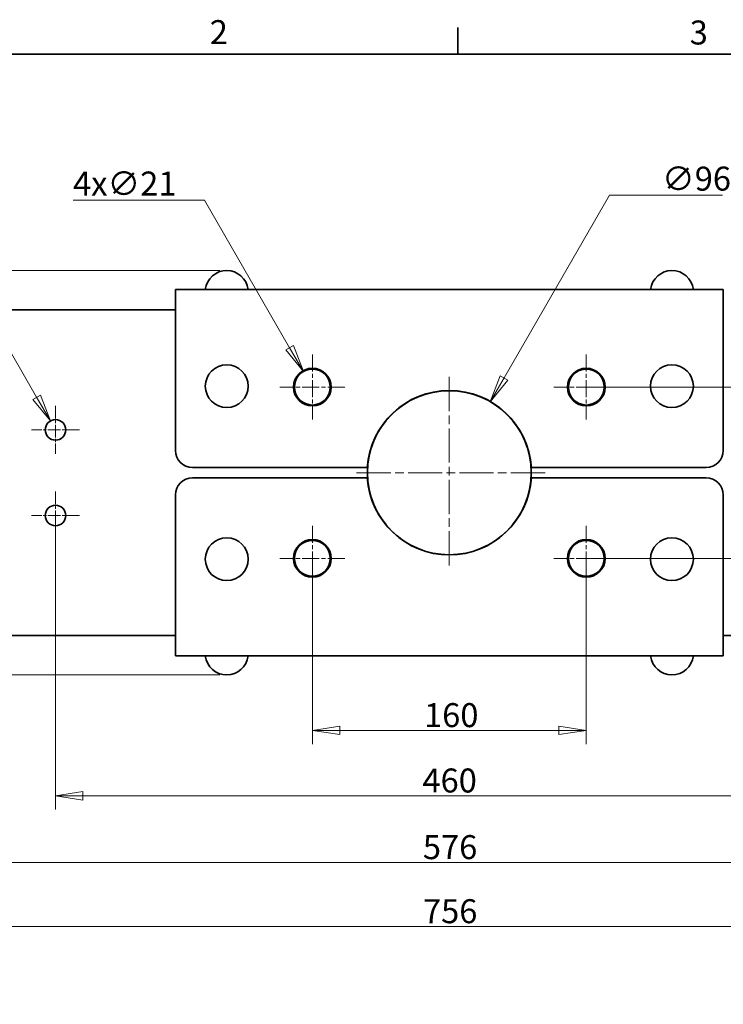
# Model space of a CAD drawing. Units: millimetres. Extents: x 24 to 1656, y 24 to 1168.
# Drawn here: x 304 to 715, y 593 to 1168 of the extents above; entities that cross this region are included whole.
import ezdxf

# ---------------------------------------------------------------- set-up
doc = ezdxf.new("R2010")
doc.units = ezdxf.units.MM
doc.header["$LTSCALE"] = 4
doc.linetypes.add('CHAIN', pattern=[0.3543, 0.2362, -0.0295, 0.0591, -0.0295])
doc.linetypes.add('DASH_DOT', pattern=[0.182, 0.1181, -0.0295, 0.0049, -0.0295])
for name, color, linetype, lineweight in [('Border_0', 7, 'Continuous', 35), ('Border_2', 7, 'Continuous', 35), ('Center Mark(ISO)', 7, 'DASH_DOT', 18), ('Dimensions(ISO)', 7, 'Continuous', 18), ('Visible Edges(ISO)', 7, 'Continuous', 35)]:
    doc.layers.add(name, color=color, linetype=linetype, lineweight=lineweight)
doc.styles.add('Border_1', font='arial.ttf')
doc.styles.add('VBG-RF-ISO', font='arial.ttf')
doc.dimstyles.new('VBG-RF-ISO', dxfattribs={"dimscale": 4, "dimtxt": 3.5, "dimasz": 4, "dimexe": 2, "dimexo": 1, "dimgap": 0.4, "dimtad": 1, "dimtoh": 1, "dimrnd": 1e-08, "dimtxsty": 'VBG-RF-ISO', "dimblk": 'Filled-1', "dimcen": 0.09, "dimdle": 12, "dimclrd": 7, "dimclre": 7, "dimclrt": 256, "dimazin": 2, "dimtfac": 1, "dimtmove": 0, "dimatfit": 3, "dimldrblk": 'Filled-1', "dimfxl": 1, "dimtolj": 1, "dimlwd": 15, "dimlwe": 15, "dimarcsym": 0})

# ---------------------------------------------------------------- blocks, each defined once
blk = doc.blocks.new('Borders Default Border')
at = {"layer": 'Border_0'}
blk.add_line((140, 287), (140, 290.9), dxfattribs=at)
at = {"layer": 'Border_0', "flags": 128}
blk.add_lwpolyline([(10, 10), (10, 287), (410, 287), (410, 10), (10, 10)], dxfattribs=at)
at = {"layer": 'Border_2', "char_height": 3.5, "attachment_point": 7, "style": 'Border_1'}
for s, insert in [('2', (103.79, 287.4)), ('3', (173.86, 287.34))]:
    blk.add_mtext(s, dxfattribs=dict(at, insert=insert))
blk = doc.blocks.new('Filled-1')
at = {"color": 0}
for p, q in [((0, 0), (-1, 0.15625)), ((-1, 0.15625), (-1, -0.15625)), ((-1, 0), (0, 0)), ((-1, -0.15625), (0, 0))]:
    blk.add_line(p, q, dxfattribs=at)
at = {"color": 0, "flags": 128}
blk.add_lwpolyline([(-1, -0.15625), (0, 0), (-1, 0.15625), (-1, -0.15625)], dxfattribs=at)
at = {"color": 0}
blk.add_solid([(-1, -0.15625), (0, 0), (-1, 0.15625), (-1, -0.15625)], dxfattribs=at)
blk = doc.blocks.new('*D19')
at = {"layer": 'Defpoints', "color": 0, "linetype": 'Continuous', "transparency": 16777216}
for p in [(475.06, 853.76), (635.06, 853.76), (635.06, 753.33)]:
    blk.add_point(p, dxfattribs=at)
at = {"layer": 'Dimensions(ISO)', "color": 7, "linetype": 'Continuous', "lineweight": 15, "transparency": 16777216}
for p, q in [((475.06, 849.76), (475.06, 745.33)), ((635.06, 849.76), (635.06, 745.33)), ((491.06, 753.33), (619.06, 753.33))]:
    blk.add_line(p, q, dxfattribs=at)
at = {"layer": 'Dimensions(ISO)', "color": 7, "linetype": 'Continuous', "lineweight": 15, "transparency": 16777216, "xscale": 16, "yscale": 16, "zscale": 16, "rotation": 180}
blk.add_blockref('Filled-1', (475.06, 753.33), dxfattribs=at)
at = {"layer": 'Dimensions(ISO)', "color": 7, "linetype": 'Continuous', "lineweight": 15, "transparency": 16777216, "xscale": 16, "yscale": 16, "zscale": 16}
blk.add_blockref('Filled-1', (635.06, 753.33), dxfattribs=at)
at = {"layer": 'Dimensions(ISO)', "linetype": 'Continuous', "lineweight": 18, "transparency": 16777216, "insert": (540.28, 769.22), "char_height": 14, "attachment_point": 1, "style": 'VBG-RF-ISO'}
blk.add_mtext('\\A1;160', dxfattribs=at)
blk = doc.blocks.new('*D20')
at = {"layer": 'Defpoints', "color": 0, "linetype": 'Continuous', "transparency": 16777216}
for p in [(325.06, 878.76), (785.06, 878.76), (785.06, 715.17)]:
    blk.add_point(p, dxfattribs=at)
at = {"layer": 'Dimensions(ISO)', "color": 7, "linetype": 'Continuous', "lineweight": 15, "transparency": 16777216}
for p, q in [((325.06, 874.76), (325.06, 707.17)), ((785.06, 874.76), (785.06, 707.17)), ((341.06, 715.17), (769.06, 715.17))]:
    blk.add_line(p, q, dxfattribs=at)
at = {"layer": 'Dimensions(ISO)', "color": 7, "linetype": 'Continuous', "lineweight": 15, "transparency": 16777216, "xscale": 16, "yscale": 16, "zscale": 16, "rotation": 180}
blk.add_blockref('Filled-1', (325.06, 715.17), dxfattribs=at)
at = {"layer": 'Dimensions(ISO)', "color": 7, "linetype": 'Continuous', "lineweight": 15, "transparency": 16777216, "xscale": 16, "yscale": 16, "zscale": 16}
blk.add_blockref('Filled-1', (785.06, 715.17), dxfattribs=at)
at = {"layer": 'Dimensions(ISO)', "linetype": 'Continuous', "lineweight": 18, "transparency": 16777216, "insert": (539.34, 731.06), "char_height": 14, "attachment_point": 1, "style": 'VBG-RF-ISO'}
blk.add_mtext('\\A1;460', dxfattribs=at)
blk = doc.blocks.new('*D21')
at = {"layer": 'Defpoints', "color": 0, "linetype": 'Continuous', "transparency": 16777216}
for p in [(267.06, 969.76), (843.06, 969.76), (843.06, 676.26)]:
    blk.add_point(p, dxfattribs=at)
at = {"layer": 'Dimensions(ISO)', "color": 7, "linetype": 'Continuous', "lineweight": 15, "transparency": 16777216}
for p, q in [((267.06, 965.76), (267.06, 668.26)), ((843.06, 965.76), (843.06, 668.26)), ((283.06, 676.26), (827.06, 676.26))]:
    blk.add_line(p, q, dxfattribs=at)
at = {"layer": 'Dimensions(ISO)', "color": 7, "linetype": 'Continuous', "lineweight": 15, "transparency": 16777216, "xscale": 16, "yscale": 16, "zscale": 16, "rotation": 180}
blk.add_blockref('Filled-1', (267.06, 676.26), dxfattribs=at)
at = {"layer": 'Dimensions(ISO)', "color": 7, "linetype": 'Continuous', "lineweight": 15, "transparency": 16777216, "xscale": 16, "yscale": 16, "zscale": 16}
blk.add_blockref('Filled-1', (843.06, 676.26), dxfattribs=at)
at = {"layer": 'Dimensions(ISO)', "linetype": 'Continuous', "lineweight": 18, "transparency": 16777216, "insert": (539.6, 692.16), "char_height": 14, "attachment_point": 1, "style": 'VBG-RF-ISO'}
blk.add_mtext('\\A1;576', dxfattribs=at)
blk = doc.blocks.new('*D22')
at = {"layer": 'Defpoints', "color": 0, "linetype": 'Continuous', "transparency": 16777216}
for p in [(177.06, 822.81), (933.06, 822.81), (933.06, 638.85)]:
    blk.add_point(p, dxfattribs=at)
at = {"layer": 'Dimensions(ISO)', "color": 7, "linetype": 'Continuous', "lineweight": 15, "transparency": 16777216}
for p, q in [((177.06, 818.81), (177.06, 630.85)), ((933.06, 818.81), (933.06, 630.85)), ((193.06, 638.85), (917.06, 638.85))]:
    blk.add_line(p, q, dxfattribs=at)
at = {"layer": 'Dimensions(ISO)', "color": 7, "linetype": 'Continuous', "lineweight": 15, "transparency": 16777216, "xscale": 16, "yscale": 16, "zscale": 16, "rotation": 180}
blk.add_blockref('Filled-1', (177.06, 638.85), dxfattribs=at)
at = {"layer": 'Dimensions(ISO)', "color": 7, "linetype": 'Continuous', "lineweight": 15, "transparency": 16777216, "xscale": 16, "yscale": 16, "zscale": 16}
blk.add_blockref('Filled-1', (933.06, 638.85), dxfattribs=at)
at = {"layer": 'Dimensions(ISO)', "linetype": 'Continuous', "lineweight": 18, "transparency": 16777216, "insert": (539.66, 654.75), "char_height": 14, "attachment_point": 1, "style": 'VBG-RF-ISO'}
blk.add_mtext('\\A1;756', dxfattribs=at)
blk = doc.blocks.new('*D23')
at = {"layer": 'Defpoints', "color": 0, "linetype": 'Continuous', "transparency": 16777216}
for p in [(425.06, 1021.76), (137.06, 785.76), (425.06, 785.76)]:
    blk.add_point(p, dxfattribs=at)
at = {"layer": 'Dimensions(ISO)', "color": 7, "linetype": 'Continuous', "lineweight": 15, "transparency": 16777216}
for p, q in [((421.06, 1021.76), (129.06, 1021.76)), ((137.06, 1005.76), (137.06, 801.76)), ((421.06, 785.76), (129.06, 785.76))]:
    blk.add_line(p, q, dxfattribs=at)
at = {"layer": 'Dimensions(ISO)', "color": 7, "linetype": 'Continuous', "lineweight": 15, "transparency": 16777216, "xscale": 16, "yscale": 16, "zscale": 16}
for p, rotation in [((137.06, 1021.76), 90), ((137.06, 785.76), 270)]:
    blk.add_blockref('Filled-1', p, dxfattribs=dict(at, rotation=rotation))
at = {"layer": 'Dimensions(ISO)', "linetype": 'Continuous', "lineweight": 18, "transparency": 16777216, "insert": (121.16, 888.18), "char_height": 14, "attachment_point": 1, "rotation": 90, "style": 'VBG-RF-ISO'}
blk.add_mtext('\\A1;236', dxfattribs=at)
blk = doc.blocks.new('*D25')
at = {"layer": 'Defpoints', "color": 0, "linetype": 'Continuous', "transparency": 16777216}
for p in [(635.06, 953.76), (1018.14, 953.76), (635.06, 853.76)]:
    blk.add_point(p, dxfattribs=at)
at = {"layer": 'Dimensions(ISO)', "color": 7, "linetype": 'Continuous', "lineweight": 15, "transparency": 16777216}
for p, q in [((639.06, 953.76), (1026.14, 953.76)), ((1018.14, 869.76), (1018.14, 937.76)), ((639.06, 853.76), (1026.14, 853.76))]:
    blk.add_line(p, q, dxfattribs=at)
at = {"layer": 'Dimensions(ISO)', "color": 7, "linetype": 'Continuous', "lineweight": 15, "transparency": 16777216, "xscale": 16, "yscale": 16, "zscale": 16}
for p, rotation in [((1018.14, 953.76), 90), ((1018.14, 853.76), 270)]:
    blk.add_blockref('Filled-1', p, dxfattribs=dict(at, rotation=rotation))
at = {"layer": 'Dimensions(ISO)', "linetype": 'Continuous', "lineweight": 18, "transparency": 16777216, "insert": (1002.25, 888.98), "char_height": 14, "attachment_point": 1, "rotation": 90, "style": 'VBG-RF-ISO'}
blk.add_mtext('\\A1;100', dxfattribs=at)
blk = doc.blocks.new('*D28')
at = {"layer": 'Defpoints', "color": 0, "linetype": 'Continuous', "transparency": 16777216}
for p in [(322.06, 933.96), (328.06, 923.56)]:
    blk.add_point(p, dxfattribs=at)
at = {"layer": 'Dimensions(ISO)', "color": 7, "linetype": 'Continuous', "lineweight": 15, "transparency": 16777216}
for p, q in [((170.58, 1061.2), (248.6, 1061.2)), ((248.6, 1061.2), (314.06, 947.81)), ((324.7, 928.76), (325.42, 928.76)), ((325.06, 928.4), (325.06, 929.12))]:
    blk.add_line(p, q, dxfattribs=at)
at = {"layer": 'Dimensions(ISO)', "color": 7, "linetype": 'Continuous', "lineweight": 15, "transparency": 16777216, "xscale": 16, "yscale": 16, "zscale": 16, "rotation": 300.0000000000105}
blk.add_blockref('Filled-1', (322.06, 933.96), dxfattribs=at)
at = {"layer": 'Dimensions(ISO)', "linetype": 'Continuous', "lineweight": 18, "transparency": 16777216, "insert": (170.58, 1077.88), "char_height": 14, "attachment_point": 1, "style": 'VBG-RF-ISO'}
blk.add_mtext('\\A1;4x∅12', dxfattribs=at)
blk = doc.blocks.new('*D29')
at = {"layer": 'Defpoints', "color": 0, "linetype": 'Continuous', "transparency": 16777216}
for p in [(469.81, 962.85), (480.31, 944.67)]:
    blk.add_point(p, dxfattribs=at)
at = {"layer": 'Dimensions(ISO)', "color": 7, "linetype": 'Continuous', "lineweight": 15, "transparency": 16777216}
for p, q in [((335.32, 1062.89), (412.06, 1062.89)), ((412.06, 1062.89), (461.81, 976.71)), ((474.7, 953.76), (475.42, 953.76)), ((475.06, 953.4), (475.06, 954.12))]:
    blk.add_line(p, q, dxfattribs=at)
at = {"layer": 'Dimensions(ISO)', "color": 7, "linetype": 'Continuous', "lineweight": 15, "transparency": 16777216, "xscale": 16, "yscale": 16, "zscale": 16, "rotation": 300.0000000000124}
blk.add_blockref('Filled-1', (469.81, 962.85), dxfattribs=at)
at = {"layer": 'Dimensions(ISO)', "linetype": 'Continuous', "lineweight": 18, "transparency": 16777216, "insert": (335.32, 1079.57), "char_height": 14, "attachment_point": 1, "style": 'VBG-RF-ISO'}
blk.add_mtext('\\A1;4x∅21', dxfattribs=at)
blk = doc.blocks.new('*D30')
at = {"layer": 'Defpoints', "color": 0, "linetype": 'Continuous', "transparency": 16777216}
for p in [(579, 945.22), (531.13, 862.3)]:
    blk.add_point(p, dxfattribs=at)
at = {"layer": 'Dimensions(ISO)', "color": 7, "linetype": 'Continuous', "lineweight": 15, "transparency": 16777216}
for p, q in [((648.59, 1065.75), (587, 959.08)), ((714.53, 1065.75), (648.59, 1065.75)), ((554.7, 903.76), (555.42, 903.76)), ((555.06, 903.4), (555.06, 904.12))]:
    blk.add_line(p, q, dxfattribs=at)
at = {"layer": 'Dimensions(ISO)', "color": 7, "linetype": 'Continuous', "lineweight": 15, "transparency": 16777216, "xscale": 16, "yscale": 16, "zscale": 16, "rotation": 239.9999999999886}
blk.add_blockref('Filled-1', (579, 945.22), dxfattribs=at)
at = {"layer": 'Dimensions(ISO)', "linetype": 'Continuous', "lineweight": 18, "transparency": 16777216, "insert": (679.26, 1082.43), "char_height": 14, "attachment_point": 1, "style": 'VBG-RF-ISO'}
blk.add_mtext('\\A1;∅96', dxfattribs=at)

msp = doc.modelspace()

# ---------------------------------------------------------------- linework, layer by layer
at = {"layer": 'Center Mark(ISO)', "linetype": 'CHAIN', "ltscale": 10.556371}
for p, q in [((475.0641, 972.7605), (475.0641, 934.7605)), ((635.0641, 972.7605), (635.0641, 934.7605)), ((494.0641, 953.7605), (456.0641, 953.7605)), ((654.0641, 953.7605), (616.0641, 953.7605)), ((475.0641, 872.7599), (475.0641, 834.7599)), ((635.0641, 872.7599), (635.0641, 834.7599)), ((494.0641, 853.7599), (456.0641, 853.7599)), ((654.0641, 853.7599), (616.0641, 853.7599))]:
    msp.add_line(p, q, dxfattribs=at)
at = {"layer": 'Center Mark(ISO)', "linetype": 'CHAIN', "ltscale": 21.168501}
for p, q in [((555.0641, 959.6352), (555.0641, 847.8852)), ((610.9391, 903.7602), (499.1891, 903.7602))]:
    msp.add_line(p, q, dxfattribs=at)
at = {"layer": 'Center Mark(ISO)', "linetype": 'CHAIN', "ltscale": 7.778352}
for p, q in [((325.0641, 942.7602), (325.0641, 914.7602)), ((339.0641, 928.7602), (311.0641, 928.7602)), ((325.0641, 892.7602), (325.0641, 864.7602)), ((339.0641, 878.7602), (311.0641, 878.7602))]:
    msp.add_line(p, q, dxfattribs=at)
at = {"layer": 'Visible Edges(ISO)'}
for p, q in [((395.0641, 1010.7605), (395.0641, 986.7605)), ((395.0641, 1010.7605), (715.0641, 1010.7605)), ((715.0641, 1010.7605), (715.0641, 986.7605)), ((251.4897, 998.7605), (395.0641, 998.7605)), ((395.0641, 986.7605), (395.0641, 916.7605)), ((715.0641, 986.7605), (715.0641, 916.7605)), ((405.0641, 906.7605), (507.158, 906.7605)), ((705.0641, 906.7605), (602.9703, 906.7605)), ((405.0641, 900.7599), (507.158, 900.7599)), ((705.0641, 900.7599), (602.9703, 900.7599)), ((395.0641, 820.7599), (395.0641, 890.7599)), ((715.0641, 820.7599), (715.0641, 890.7599)), ((395.0641, 796.7599), (395.0641, 820.7599)), ((715.0641, 796.7599), (715.0641, 820.7599)), ((395.0641, 808.7599), (211.9407, 808.7599)), ((898.1876, 808.7599), (715.0641, 808.7599)), ((715.0641, 796.7599), (395.0641, 796.7599))]:
    msp.add_line(p, q, dxfattribs=at)
for centre, radius in [((425.0641, 954.2605), 12.5), ((685.0641, 954.2605), 12.5), ((475.0641, 953.7605), 11), ((475.0641, 953.7602), 10.5), ((635.0641, 953.7605), 11), ((635.0641, 953.7602), 10.5), ((555.0641, 903.7602), 47.875), ((325.0641, 928.7602), 6), ((325.0641, 878.7602), 6), ((425.0641, 853.2599), 12.5), ((475.0641, 853.7599), 11), ((475.0641, 853.7602), 10.5), ((635.0641, 853.7599), 11), ((635.0641, 853.7602), 10.5), ((685.0641, 853.2599), 12.5)]:
    msp.add_circle(centre, radius, dxfattribs=at)
for centre, radius, start, end in [((425.0641, 1009.1582), 12.6023, 7.3044456, 172.6955544), ((685.0641, 1009.1582), 12.6023, 7.3044456, 172.6955544), ((555.0641, 903.7605), 48, 3.5833217, 176.4166783), ((405.0641, 916.7605), 10, 180, 270), ((705.0641, 916.7605), 10, 270, 0), ((405.0641, 890.7599), 10, 90, 180), ((555.0641, 903.7599), 48, 183.5833217, 356.4166783), ((705.0641, 890.7599), 10, 0, 90), ((425.0641, 798.3622), 12.6023, 187.3044456, 352.6955544), ((685.0641, 798.3622), 12.6023, 187.3044456, 352.6955544)]:
    msp.add_arc(centre, radius, start, end, dxfattribs=at)

# ---------------------------------------------------------------- block references
at = {"xscale": 4, "yscale": 4, "zscale": 4}
msp.add_blockref('Borders Default Border', (0, 0), dxfattribs=at)

# ---------------------------------------------------------------- dimensions: what is measured, and where the dimension line sits
at = {"layer": 'Dimensions(ISO)', "color": 7, "linetype": 'Continuous', "lineweight": 18}
dim = msp.add_diameter_dim_2p(p1=(531.1266, 862.2992), p2=(579.0016, 945.2211), dimstyle='VBG-RF-ISO', override={"dimtih": 1, "dimdec": 0, "dimlfac": 1, "dimtp": 0, "dimtm": 0, "dimtdec": 0, "dimtofl": 0}, dxfattribs=at)
dim.commit()
dim.dimension.update_dxf_attribs({"geometry": '*D30', "text_midpoint": (696.8957, 1065.7489), "dimtype": 163})
for p1, p2, picture, middle in [((328.0641, 923.564), (322.0641, 933.9563), '*D28', (198.7548, 1061.1962)), ((480.3141, 944.6669), (469.8141, 962.8534), '*D29', (362.2101, 1062.891))]:
    dim = msp.add_diameter_dim_2p(p1=p1, p2=p2, text='4x<>', dimstyle='VBG-RF-ISO', override={"dimtih": 1, "dimdec": 2, "dimlfac": 1, "dimtp": 0, "dimtm": 0, "dimtdec": 2, "dimtofl": 0}, dxfattribs=at)
    dim.commit()
    dim.dimension.update_dxf_attribs({"geometry": picture, "text_midpoint": middle, "dimtype": 163})
for base, p1, p2, angle, picture, middle in [((137.0641, 785.7599), (425.0641, 1021.7605), (425.0641, 785.7599), 90, '*D23', (137.0641, 903.7602)), ((843.0641, 676.2603), (267.0641, 969.7602), (843.0641, 969.7602), 180, '*D21', (555.0641, 676.2603)), ((1018.1432, 953.7605), (635.0641, 853.7602), (635.0641, 953.7605), 90, '*D25', (1018.1432, 903.7603)), ((785.0641, 715.1678), (325.0641, 878.7602), (785.0641, 878.7602), 180, '*D20', (555.0641, 715.1678)), ((635.0641, 753.327), (475.0641, 853.7602), (635.0641, 853.7602), 180, '*D19', (555.0641, 753.327)), ((933.0644, 638.8492), (177.0639, 822.8141), (933.0644, 822.8141), 180, '*D22', (555.0641, 638.8492))]:
    dim = msp.add_linear_dim(base=base, p1=p1, p2=p2, angle=angle, dimstyle='VBG-RF-ISO', override={"dimtoh": 0, "dimdec": 2, "dimtp": 0, "dimtm": 0, "dimtdec": 2, "dimtofl": 0, "dimatfit": 1}, dxfattribs=at)
    dim.commit()
    dim.dimension.update_dxf_attribs({"geometry": picture, "text_midpoint": middle, "dimtype": 160})

doc.saveas('drawing.dxf')
